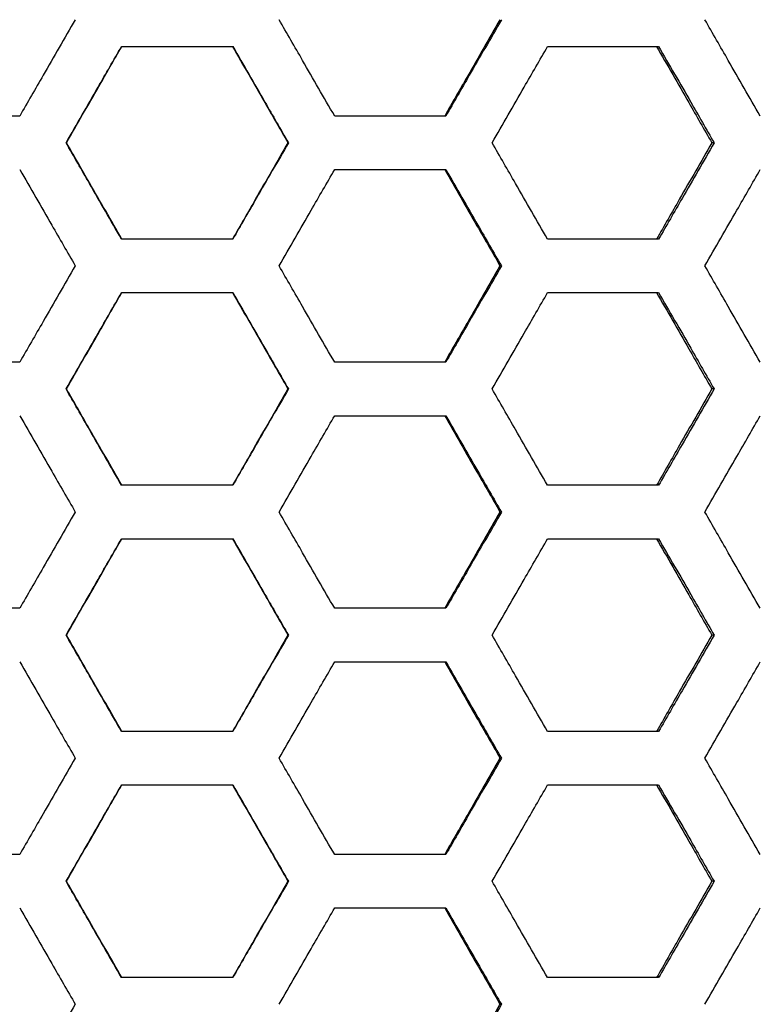
# Model space of a CAD drawing. Units: millimetres. Extents: x -62 to 1218, y -277 to 1491.
# Drawn here: x 60 to 95, y 503 to 549 of the extents above; entities that cross this region are included whole.
import ezdxf

# ---------------------------------------------------------------- set-up
doc = ezdxf.new("R2010")
doc.units = ezdxf.units.MM

msp = doc.modelspace()

# ---------------------------------------------------------------- linework, layer by layer
at = {"linetype": 'Continuous'}
for p, q in [((65.093, 547.537), (70.289, 547.537)), ((85.004, 547.537), (90.192, 547.537)), ((60.33, 544.287), (55.136, 544.287)), ((80.245, 544.287), (75.051, 544.287)), ((72.887, 543.037), (72.864, 543.037)), ((92.784, 543.037), (92.676, 543.037)), ((75.051, 541.787), (80.245, 541.787)), ((70.289, 538.537), (65.093, 538.537)), ((90.192, 538.537), (85.004, 538.537)), ((82.841, 537.287), (82.777, 537.287)), ((65.093, 536.037), (70.289, 536.037)), ((85.004, 536.037), (90.192, 536.037)), ((60.33, 532.787), (55.136, 532.787)), ((80.245, 532.787), (75.051, 532.787)), ((72.887, 531.537), (72.864, 531.537)), ((92.784, 531.537), (92.676, 531.537)), ((75.051, 530.287), (80.245, 530.287)), ((70.289, 527.037), (65.093, 527.037)), ((90.192, 527.037), (85.004, 527.037)), ((82.841, 525.787), (82.777, 525.787)), ((65.093, 524.537), (70.289, 524.537)), ((85.004, 524.537), (90.192, 524.537)), ((60.33, 521.287), (55.136, 521.287)), ((80.245, 521.287), (75.051, 521.287)), ((72.887, 520.037), (72.864, 520.037)), ((92.784, 520.037), (92.676, 520.037)), ((75.051, 518.787), (80.245, 518.787)), ((70.289, 515.537), (65.093, 515.537)), ((90.192, 515.537), (85.004, 515.537)), ((82.841, 514.287), (82.777, 514.287)), ((65.093, 513.037), (70.289, 513.037)), ((85.004, 513.037), (90.192, 513.037)), ((60.33, 509.787), (55.136, 509.787)), ((80.245, 509.787), (75.051, 509.787)), ((72.887, 508.537), (72.864, 508.537)), ((92.784, 508.537), (92.676, 508.537)), ((75.051, 507.287), (80.245, 507.287)), ((70.289, 504.037), (65.093, 504.037)), ((90.192, 504.037), (85.004, 504.037)), ((82.841, 502.787), (82.777, 502.787))]:
    msp.add_line(p, q, dxfattribs=at)
at = {"linetype": 'Continuous', "flags": 128}
for points in [[(62.517, 543.037), (62.504, 543.037), (62.495, 543.037)], [(62.517, 531.537), (62.504, 531.537), (62.495, 531.537)], [(62.517, 520.037), (62.504, 520.037), (62.495, 520.037)], [(62.517, 508.537), (62.504, 508.537), (62.495, 508.537)]]:
    msp.add_lwpolyline(points, dxfattribs=at)
at = {"linetype": 'Continuous'}
for points, knots in [([(62.928, 548.787), (62.678, 548.354), (62.428, 547.921), (62.178, 547.488), (61.928, 547.055), (61.678, 546.622), (61.428, 546.189), (61.062, 545.555), (60.696, 544.921), (60.33, 544.287)], [0, 0, 0, 0, 0.0015, 0.0015, 0.0015, 0.003, 0.003, 0.003, 0.005196152, 0.005196152, 0.005196152, 0.005196152]), ([(75.051, 544.287), (74.801, 544.72), (74.551, 545.153), (74.301, 545.586), (74.051, 546.019), (73.802, 546.452), (73.552, 546.885), (73.186, 547.519), (72.82, 548.153), (72.454, 548.787)], [0, 0, 0, 0, 0.0015, 0.0015, 0.0015, 0.003, 0.003, 0.003, 0.005196152, 0.005196152, 0.005196152, 0.005196152]), ([(82.777, 548.787), (82.525, 548.35), (82.274, 547.912), (82.022, 547.474), (81.771, 547.036), (81.519, 546.598), (81.268, 546.161), (80.909, 545.536), (80.55, 544.912), (80.192, 544.287)], [0, 0, 0, 0, 0.001515, 0.001515, 0.001515, 0.00303, 0.00303, 0.00303, 0.005190602, 0.005190602, 0.005190602, 0.005190602]), ([(82.841, 548.787), (82.592, 548.354), (82.342, 547.921), (82.092, 547.488), (81.842, 547.055), (81.592, 546.622), (81.343, 546.189), (80.977, 545.555), (80.611, 544.921), (80.245, 544.287)], [0, 0, 0, 0, 0.0015, 0.0015, 0.0015, 0.003, 0.003, 0.003, 0.005196152, 0.005196152, 0.005196152, 0.005196152]), ([(94.943, 544.287), (94.694, 544.72), (94.444, 545.153), (94.195, 545.586), (93.946, 546.019), (93.697, 546.452), (93.447, 546.885), (93.082, 547.519), (92.717, 548.153), (92.352, 548.787)], [0, 0, 0, 0, 0.0015, 0.0015, 0.0015, 0.003, 0.003, 0.003, 0.005196152, 0.005196152, 0.005196152, 0.005196152]), ([(62.495, 543.037), (62.745, 543.47), (62.995, 543.903), (63.245, 544.336), (63.495, 544.769), (63.745, 545.202), (63.995, 545.635), (64.361, 546.269), (64.727, 546.903), (65.093, 547.537)], [0, 0, 0, 0, 0.0015, 0.0015, 0.0015, 0.003, 0.003, 0.003, 0.005196152, 0.005196152, 0.005196152, 0.005196152]), ([(62.517, 543.037), (62.769, 543.475), (63.02, 543.913), (63.272, 544.351), (63.524, 544.789), (63.775, 545.226), (64.027, 545.664), (64.386, 546.289), (64.745, 546.913), (65.104, 547.537)], [0, 0, 0, 0, 0.001515, 0.001515, 0.001515, 0.00303, 0.00303, 0.00303, 0.005190602, 0.005190602, 0.005190602, 0.005190602]), ([(70.278, 547.537), (70.529, 547.1), (70.781, 546.662), (71.033, 546.224), (71.284, 545.786), (71.536, 545.348), (71.788, 544.911), (72.147, 544.286), (72.505, 543.662), (72.864, 543.037)], [0, 0, 0, 0, 0.001515, 0.001515, 0.001515, 0.00303, 0.00303, 0.00303, 0.005190602, 0.005190602, 0.005190602, 0.005190602]), ([(70.289, 547.537), (70.539, 547.104), (70.789, 546.671), (71.039, 546.238), (71.289, 545.805), (71.539, 545.372), (71.789, 544.939), (72.155, 544.305), (72.521, 543.671), (72.887, 543.037)], [0, 0, 0, 0, 0.0015, 0.0015, 0.0015, 0.003, 0.003, 0.003, 0.005196152, 0.005196152, 0.005196152, 0.005196152]), ([(82.409, 543.037), (82.659, 543.47), (82.908, 543.903), (83.158, 544.336), (83.408, 544.769), (83.658, 545.202), (83.907, 545.635), (84.273, 546.269), (84.639, 546.903), (85.004, 547.537)], [0, 0, 0, 0, 0.0015, 0.0015, 0.0015, 0.003, 0.003, 0.003, 0.005196152, 0.005196152, 0.005196152, 0.005196152]), ([(90.096, 547.537), (90.347, 547.1), (90.598, 546.662), (90.849, 546.224), (91.1, 545.786), (91.351, 545.348), (91.602, 544.911), (91.96, 544.286), (92.318, 543.662), (92.676, 543.037)], [0, 0, 0, 0, 0.001515, 0.001515, 0.001515, 0.00303, 0.00303, 0.00303, 0.005190602, 0.005190602, 0.005190602, 0.005190602]), ([(90.192, 547.537), (90.441, 547.104), (90.691, 546.671), (90.94, 546.238), (91.19, 545.805), (91.439, 545.372), (91.688, 544.939), (92.054, 544.305), (92.419, 543.671), (92.784, 543.037)], [0, 0, 0, 0, 0.0015, 0.0015, 0.0015, 0.003, 0.003, 0.003, 0.005196152, 0.005196152, 0.005196152, 0.005196152]), ([(65.093, 538.537), (64.843, 538.97), (64.593, 539.403), (64.343, 539.836), (64.093, 540.269), (63.843, 540.702), (63.593, 541.135), (63.227, 541.769), (62.861, 542.403), (62.495, 543.037)], [0, 0, 0, 0, 0.0015, 0.0015, 0.0015, 0.003, 0.003, 0.003, 0.005196152, 0.005196152, 0.005196152, 0.005196152]), ([(65.104, 538.537), (64.852, 538.975), (64.6, 539.413), (64.349, 539.851), (64.097, 540.289), (63.845, 540.726), (63.594, 541.164), (63.235, 541.789), (62.876, 542.413), (62.517, 543.037)], [0, 0, 0, 0, 0.001515, 0.001515, 0.001515, 0.00303, 0.00303, 0.00303, 0.005190602, 0.005190602, 0.005190602, 0.005190602]), ([(72.864, 543.037), (72.613, 542.6), (72.361, 542.162), (72.109, 541.724), (71.858, 541.286), (71.606, 540.848), (71.354, 540.411), (70.995, 539.786), (70.636, 539.162), (70.278, 538.537)], [0, 0, 0, 0, 0.001515, 0.001515, 0.001515, 0.00303, 0.00303, 0.00303, 0.005190602, 0.005190602, 0.005190602, 0.005190602]), ([(72.887, 543.037), (72.637, 542.604), (72.387, 542.171), (72.137, 541.738), (71.887, 541.305), (71.637, 540.872), (71.387, 540.439), (71.021, 539.805), (70.655, 539.171), (70.289, 538.537)], [0, 0, 0, 0, 0.0015, 0.0015, 0.0015, 0.003, 0.003, 0.003, 0.005196152, 0.005196152, 0.005196152, 0.005196152]), ([(85.004, 538.537), (84.754, 538.97), (84.505, 539.403), (84.255, 539.836), (84.005, 540.269), (83.756, 540.702), (83.506, 541.135), (83.14, 541.769), (82.774, 542.403), (82.409, 543.037)], [0, 0, 0, 0, 0.0015, 0.0015, 0.0015, 0.003, 0.003, 0.003, 0.005196152, 0.005196152, 0.005196152, 0.005196152]), ([(92.676, 543.037), (92.425, 542.6), (92.174, 542.162), (91.923, 541.724), (91.672, 541.286), (91.421, 540.848), (91.17, 540.411), (90.812, 539.786), (90.454, 539.162), (90.096, 538.537)], [0, 0, 0, 0, 0.001515, 0.001515, 0.001515, 0.00303, 0.00303, 0.00303, 0.005190602, 0.005190602, 0.005190602, 0.005190602]), ([(92.784, 543.037), (92.535, 542.604), (92.285, 542.171), (92.036, 541.738), (91.786, 541.305), (91.537, 540.872), (91.288, 540.439), (90.922, 539.805), (90.557, 539.171), (90.192, 538.537)], [0, 0, 0, 0, 0.0015, 0.0015, 0.0015, 0.003, 0.003, 0.003, 0.005196152, 0.005196152, 0.005196152, 0.005196152]), ([(60.33, 541.787), (60.58, 541.354), (60.83, 540.921), (61.08, 540.488), (61.33, 540.055), (61.58, 539.622), (61.83, 539.189), (62.196, 538.555), (62.562, 537.921), (62.928, 537.287)], [0, 0, 0, 0, 0.0015, 0.0015, 0.0015, 0.003, 0.003, 0.003, 0.005196152, 0.005196152, 0.005196152, 0.005196152]), ([(72.454, 537.287), (72.704, 537.72), (72.954, 538.153), (73.204, 538.586), (73.454, 539.019), (73.703, 539.452), (73.953, 539.885), (74.319, 540.519), (74.685, 541.153), (75.051, 541.787)], [0, 0, 0, 0, 0.0015, 0.0015, 0.0015, 0.003, 0.003, 0.003, 0.005196152, 0.005196152, 0.005196152, 0.005196152]), ([(80.192, 541.787), (80.443, 541.35), (80.695, 540.912), (80.946, 540.474), (81.198, 540.036), (81.449, 539.598), (81.701, 539.161), (82.059, 538.536), (82.418, 537.912), (82.777, 537.287)], [0, 0, 0, 0, 0.001515, 0.001515, 0.001515, 0.00303, 0.00303, 0.00303, 0.005190602, 0.005190602, 0.005190602, 0.005190602]), ([(80.245, 541.787), (80.495, 541.354), (80.745, 540.921), (80.995, 540.488), (81.245, 540.055), (81.494, 539.622), (81.744, 539.189), (82.11, 538.555), (82.476, 537.921), (82.841, 537.287)], [0, 0, 0, 0, 0.0015, 0.0015, 0.0015, 0.003, 0.003, 0.003, 0.005196152, 0.005196152, 0.005196152, 0.005196152]), ([(92.352, 537.287), (92.601, 537.72), (92.851, 538.153), (93.1, 538.586), (93.349, 539.019), (93.599, 539.452), (93.848, 539.885), (94.213, 540.519), (94.578, 541.153), (94.943, 541.787)], [0, 0, 0, 0, 0.0015, 0.0015, 0.0015, 0.003, 0.003, 0.003, 0.005196152, 0.005196152, 0.005196152, 0.005196152]), ([(62.928, 537.287), (62.678, 536.854), (62.428, 536.421), (62.178, 535.988), (61.928, 535.555), (61.678, 535.122), (61.428, 534.689), (61.062, 534.055), (60.696, 533.421), (60.33, 532.787)], [0, 0, 0, 0, 0.0015, 0.0015, 0.0015, 0.003, 0.003, 0.003, 0.005196152, 0.005196152, 0.005196152, 0.005196152]), ([(75.051, 532.787), (74.801, 533.22), (74.551, 533.653), (74.301, 534.086), (74.051, 534.519), (73.802, 534.952), (73.552, 535.385), (73.186, 536.019), (72.82, 536.653), (72.454, 537.287)], [0, 0, 0, 0, 0.0015, 0.0015, 0.0015, 0.003, 0.003, 0.003, 0.005196152, 0.005196152, 0.005196152, 0.005196152]), ([(82.777, 537.287), (82.525, 536.85), (82.274, 536.412), (82.022, 535.974), (81.771, 535.536), (81.519, 535.098), (81.268, 534.661), (80.909, 534.036), (80.55, 533.412), (80.192, 532.787)], [0, 0, 0, 0, 0.001515, 0.001515, 0.001515, 0.00303, 0.00303, 0.00303, 0.005190602, 0.005190602, 0.005190602, 0.005190602]), ([(82.841, 537.287), (82.592, 536.854), (82.342, 536.421), (82.092, 535.988), (81.842, 535.555), (81.592, 535.122), (81.343, 534.689), (80.977, 534.055), (80.611, 533.421), (80.245, 532.787)], [0, 0, 0, 0, 0.0015, 0.0015, 0.0015, 0.003, 0.003, 0.003, 0.005196152, 0.005196152, 0.005196152, 0.005196152]), ([(94.943, 532.787), (94.694, 533.22), (94.444, 533.653), (94.195, 534.086), (93.946, 534.519), (93.697, 534.952), (93.447, 535.385), (93.082, 536.019), (92.717, 536.653), (92.352, 537.287)], [0, 0, 0, 0, 0.0015, 0.0015, 0.0015, 0.003, 0.003, 0.003, 0.005196152, 0.005196152, 0.005196152, 0.005196152]), ([(62.495, 531.537), (62.745, 531.97), (62.995, 532.403), (63.245, 532.836), (63.495, 533.269), (63.745, 533.702), (63.995, 534.135), (64.361, 534.769), (64.727, 535.403), (65.093, 536.037)], [0, 0, 0, 0, 0.0015, 0.0015, 0.0015, 0.003, 0.003, 0.003, 0.005196152, 0.005196152, 0.005196152, 0.005196152]), ([(62.517, 531.537), (62.769, 531.975), (63.02, 532.413), (63.272, 532.851), (63.524, 533.289), (63.775, 533.726), (64.027, 534.164), (64.386, 534.789), (64.745, 535.413), (65.104, 536.037)], [0, 0, 0, 0, 0.001515, 0.001515, 0.001515, 0.00303, 0.00303, 0.00303, 0.005190602, 0.005190602, 0.005190602, 0.005190602]), ([(70.278, 536.037), (70.529, 535.6), (70.781, 535.162), (71.033, 534.724), (71.284, 534.286), (71.536, 533.848), (71.788, 533.411), (72.147, 532.786), (72.505, 532.162), (72.864, 531.537)], [0, 0, 0, 0, 0.001515, 0.001515, 0.001515, 0.00303, 0.00303, 0.00303, 0.005190602, 0.005190602, 0.005190602, 0.005190602]), ([(70.289, 536.037), (70.539, 535.604), (70.789, 535.171), (71.039, 534.738), (71.289, 534.305), (71.539, 533.872), (71.789, 533.439), (72.155, 532.805), (72.521, 532.171), (72.887, 531.537)], [0, 0, 0, 0, 0.0015, 0.0015, 0.0015, 0.003, 0.003, 0.003, 0.005196152, 0.005196152, 0.005196152, 0.005196152]), ([(82.409, 531.537), (82.659, 531.97), (82.908, 532.403), (83.158, 532.836), (83.408, 533.269), (83.658, 533.702), (83.907, 534.135), (84.273, 534.769), (84.639, 535.403), (85.004, 536.037)], [0, 0, 0, 0, 0.0015, 0.0015, 0.0015, 0.003, 0.003, 0.003, 0.005196152, 0.005196152, 0.005196152, 0.005196152]), ([(90.096, 536.037), (90.347, 535.6), (90.598, 535.162), (90.849, 534.724), (91.1, 534.286), (91.351, 533.848), (91.602, 533.411), (91.96, 532.786), (92.318, 532.162), (92.676, 531.537)], [0, 0, 0, 0, 0.001515, 0.001515, 0.001515, 0.00303, 0.00303, 0.00303, 0.005190602, 0.005190602, 0.005190602, 0.005190602]), ([(90.192, 536.037), (90.441, 535.604), (90.691, 535.171), (90.94, 534.738), (91.19, 534.305), (91.439, 533.872), (91.688, 533.439), (92.054, 532.805), (92.419, 532.171), (92.784, 531.537)], [0, 0, 0, 0, 0.0015, 0.0015, 0.0015, 0.003, 0.003, 0.003, 0.005196152, 0.005196152, 0.005196152, 0.005196152]), ([(65.093, 527.037), (64.843, 527.47), (64.593, 527.903), (64.343, 528.336), (64.093, 528.769), (63.843, 529.202), (63.593, 529.635), (63.227, 530.269), (62.861, 530.903), (62.495, 531.537)], [0, 0, 0, 0, 0.0015, 0.0015, 0.0015, 0.003, 0.003, 0.003, 0.005196152, 0.005196152, 0.005196152, 0.005196152]), ([(65.104, 527.037), (64.852, 527.475), (64.6, 527.913), (64.349, 528.351), (64.097, 528.789), (63.845, 529.226), (63.594, 529.664), (63.235, 530.289), (62.876, 530.913), (62.517, 531.537)], [0, 0, 0, 0, 0.001515, 0.001515, 0.001515, 0.00303, 0.00303, 0.00303, 0.005190602, 0.005190602, 0.005190602, 0.005190602]), ([(72.864, 531.537), (72.613, 531.1), (72.361, 530.662), (72.109, 530.224), (71.858, 529.786), (71.606, 529.348), (71.354, 528.911), (70.995, 528.286), (70.636, 527.662), (70.278, 527.037)], [0, 0, 0, 0, 0.001515, 0.001515, 0.001515, 0.00303, 0.00303, 0.00303, 0.005190602, 0.005190602, 0.005190602, 0.005190602]), ([(72.887, 531.537), (72.637, 531.104), (72.387, 530.671), (72.137, 530.238), (71.887, 529.805), (71.637, 529.372), (71.387, 528.939), (71.021, 528.305), (70.655, 527.671), (70.289, 527.037)], [0, 0, 0, 0, 0.0015, 0.0015, 0.0015, 0.003, 0.003, 0.003, 0.005196152, 0.005196152, 0.005196152, 0.005196152]), ([(85.004, 527.037), (84.754, 527.47), (84.505, 527.903), (84.255, 528.336), (84.005, 528.769), (83.756, 529.202), (83.506, 529.635), (83.14, 530.269), (82.774, 530.903), (82.409, 531.537)], [0, 0, 0, 0, 0.0015, 0.0015, 0.0015, 0.003, 0.003, 0.003, 0.005196152, 0.005196152, 0.005196152, 0.005196152]), ([(92.676, 531.537), (92.425, 531.1), (92.174, 530.662), (91.923, 530.224), (91.672, 529.786), (91.421, 529.348), (91.17, 528.911), (90.812, 528.286), (90.454, 527.662), (90.096, 527.037)], [0, 0, 0, 0, 0.001515, 0.001515, 0.001515, 0.00303, 0.00303, 0.00303, 0.005190602, 0.005190602, 0.005190602, 0.005190602]), ([(92.784, 531.537), (92.535, 531.104), (92.285, 530.671), (92.036, 530.238), (91.786, 529.805), (91.537, 529.372), (91.288, 528.939), (90.922, 528.305), (90.557, 527.671), (90.192, 527.037)], [0, 0, 0, 0, 0.0015, 0.0015, 0.0015, 0.003, 0.003, 0.003, 0.005196152, 0.005196152, 0.005196152, 0.005196152]), ([(60.33, 530.287), (60.58, 529.854), (60.83, 529.421), (61.08, 528.988), (61.33, 528.555), (61.58, 528.122), (61.83, 527.689), (62.196, 527.055), (62.562, 526.421), (62.928, 525.787)], [0, 0, 0, 0, 0.0015, 0.0015, 0.0015, 0.003, 0.003, 0.003, 0.005196152, 0.005196152, 0.005196152, 0.005196152]), ([(72.454, 525.787), (72.704, 526.22), (72.954, 526.653), (73.204, 527.086), (73.454, 527.519), (73.703, 527.952), (73.953, 528.385), (74.319, 529.019), (74.685, 529.653), (75.051, 530.287)], [0, 0, 0, 0, 0.0015, 0.0015, 0.0015, 0.003, 0.003, 0.003, 0.005196152, 0.005196152, 0.005196152, 0.005196152]), ([(80.192, 530.287), (80.443, 529.85), (80.695, 529.412), (80.946, 528.974), (81.198, 528.536), (81.449, 528.098), (81.701, 527.661), (82.059, 527.036), (82.418, 526.412), (82.777, 525.787)], [0, 0, 0, 0, 0.001515, 0.001515, 0.001515, 0.00303, 0.00303, 0.00303, 0.005190602, 0.005190602, 0.005190602, 0.005190602]), ([(80.245, 530.287), (80.495, 529.854), (80.745, 529.421), (80.995, 528.988), (81.245, 528.555), (81.494, 528.122), (81.744, 527.689), (82.11, 527.055), (82.476, 526.421), (82.841, 525.787)], [0, 0, 0, 0, 0.0015, 0.0015, 0.0015, 0.003, 0.003, 0.003, 0.005196152, 0.005196152, 0.005196152, 0.005196152]), ([(92.352, 525.787), (92.601, 526.22), (92.851, 526.653), (93.1, 527.086), (93.349, 527.519), (93.599, 527.952), (93.848, 528.385), (94.213, 529.019), (94.578, 529.653), (94.943, 530.287)], [0, 0, 0, 0, 0.0015, 0.0015, 0.0015, 0.003, 0.003, 0.003, 0.005196152, 0.005196152, 0.005196152, 0.005196152]), ([(62.928, 525.787), (62.678, 525.354), (62.428, 524.921), (62.178, 524.488), (61.928, 524.055), (61.678, 523.622), (61.428, 523.189), (61.062, 522.555), (60.696, 521.921), (60.33, 521.287)], [0, 0, 0, 0, 0.0015, 0.0015, 0.0015, 0.003, 0.003, 0.003, 0.005196152, 0.005196152, 0.005196152, 0.005196152]), ([(75.051, 521.287), (74.801, 521.72), (74.551, 522.153), (74.301, 522.586), (74.051, 523.019), (73.802, 523.452), (73.552, 523.885), (73.186, 524.519), (72.82, 525.153), (72.454, 525.787)], [0, 0, 0, 0, 0.0015, 0.0015, 0.0015, 0.003, 0.003, 0.003, 0.005196152, 0.005196152, 0.005196152, 0.005196152]), ([(82.777, 525.787), (82.525, 525.35), (82.274, 524.912), (82.022, 524.474), (81.771, 524.036), (81.519, 523.598), (81.268, 523.161), (80.909, 522.536), (80.55, 521.912), (80.192, 521.287)], [0, 0, 0, 0, 0.001515, 0.001515, 0.001515, 0.00303, 0.00303, 0.00303, 0.005190602, 0.005190602, 0.005190602, 0.005190602]), ([(82.841, 525.787), (82.592, 525.354), (82.342, 524.921), (82.092, 524.488), (81.842, 524.055), (81.592, 523.622), (81.343, 523.189), (80.977, 522.555), (80.611, 521.921), (80.245, 521.287)], [0, 0, 0, 0, 0.0015, 0.0015, 0.0015, 0.003, 0.003, 0.003, 0.005196152, 0.005196152, 0.005196152, 0.005196152]), ([(94.943, 521.287), (94.694, 521.72), (94.444, 522.153), (94.195, 522.586), (93.946, 523.019), (93.697, 523.452), (93.447, 523.885), (93.082, 524.519), (92.717, 525.153), (92.352, 525.787)], [0, 0, 0, 0, 0.0015, 0.0015, 0.0015, 0.003, 0.003, 0.003, 0.005196152, 0.005196152, 0.005196152, 0.005196152]), ([(62.495, 520.037), (62.745, 520.47), (62.995, 520.903), (63.245, 521.336), (63.495, 521.769), (63.745, 522.202), (63.995, 522.635), (64.361, 523.269), (64.727, 523.903), (65.093, 524.537)], [0, 0, 0, 0, 0.0015, 0.0015, 0.0015, 0.003, 0.003, 0.003, 0.005196152, 0.005196152, 0.005196152, 0.005196152]), ([(62.517, 520.037), (62.769, 520.475), (63.02, 520.913), (63.272, 521.351), (63.524, 521.789), (63.775, 522.226), (64.027, 522.664), (64.386, 523.289), (64.745, 523.913), (65.104, 524.537)], [0, 0, 0, 0, 0.001515, 0.001515, 0.001515, 0.00303, 0.00303, 0.00303, 0.005190602, 0.005190602, 0.005190602, 0.005190602]), ([(70.278, 524.537), (70.529, 524.1), (70.781, 523.662), (71.033, 523.224), (71.284, 522.786), (71.536, 522.348), (71.788, 521.911), (72.147, 521.286), (72.505, 520.662), (72.864, 520.037)], [0, 0, 0, 0, 0.001515, 0.001515, 0.001515, 0.00303, 0.00303, 0.00303, 0.005190602, 0.005190602, 0.005190602, 0.005190602]), ([(70.289, 524.537), (70.539, 524.104), (70.789, 523.671), (71.039, 523.238), (71.289, 522.805), (71.539, 522.372), (71.789, 521.939), (72.155, 521.305), (72.521, 520.671), (72.887, 520.037)], [0, 0, 0, 0, 0.0015, 0.0015, 0.0015, 0.003, 0.003, 0.003, 0.005196152, 0.005196152, 0.005196152, 0.005196152]), ([(82.409, 520.037), (82.659, 520.47), (82.908, 520.903), (83.158, 521.336), (83.408, 521.769), (83.658, 522.202), (83.907, 522.635), (84.273, 523.269), (84.639, 523.903), (85.004, 524.537)], [0, 0, 0, 0, 0.0015, 0.0015, 0.0015, 0.003, 0.003, 0.003, 0.005196152, 0.005196152, 0.005196152, 0.005196152]), ([(90.096, 524.537), (90.347, 524.1), (90.598, 523.662), (90.849, 523.224), (91.1, 522.786), (91.351, 522.348), (91.602, 521.911), (91.96, 521.286), (92.318, 520.662), (92.676, 520.037)], [0, 0, 0, 0, 0.001515, 0.001515, 0.001515, 0.00303, 0.00303, 0.00303, 0.005190602, 0.005190602, 0.005190602, 0.005190602]), ([(90.192, 524.537), (90.441, 524.104), (90.691, 523.671), (90.94, 523.238), (91.19, 522.805), (91.439, 522.372), (91.688, 521.939), (92.054, 521.305), (92.419, 520.671), (92.784, 520.037)], [0, 0, 0, 0, 0.0015, 0.0015, 0.0015, 0.003, 0.003, 0.003, 0.005196152, 0.005196152, 0.005196152, 0.005196152]), ([(65.093, 515.537), (64.843, 515.97), (64.593, 516.403), (64.343, 516.836), (64.093, 517.269), (63.843, 517.702), (63.593, 518.135), (63.227, 518.769), (62.861, 519.403), (62.495, 520.037)], [0, 0, 0, 0, 0.0015, 0.0015, 0.0015, 0.003, 0.003, 0.003, 0.005196152, 0.005196152, 0.005196152, 0.005196152]), ([(65.104, 515.537), (64.852, 515.975), (64.6, 516.413), (64.349, 516.851), (64.097, 517.289), (63.845, 517.726), (63.594, 518.164), (63.235, 518.789), (62.876, 519.413), (62.517, 520.037)], [0, 0, 0, 0, 0.001515, 0.001515, 0.001515, 0.00303, 0.00303, 0.00303, 0.005190602, 0.005190602, 0.005190602, 0.005190602]), ([(72.864, 520.037), (72.613, 519.6), (72.361, 519.162), (72.109, 518.724), (71.858, 518.286), (71.606, 517.848), (71.354, 517.411), (70.995, 516.786), (70.636, 516.162), (70.278, 515.537)], [0, 0, 0, 0, 0.001515, 0.001515, 0.001515, 0.00303, 0.00303, 0.00303, 0.005190602, 0.005190602, 0.005190602, 0.005190602]), ([(72.887, 520.037), (72.637, 519.604), (72.387, 519.171), (72.137, 518.738), (71.887, 518.305), (71.637, 517.872), (71.387, 517.439), (71.021, 516.805), (70.655, 516.171), (70.289, 515.537)], [0, 0, 0, 0, 0.0015, 0.0015, 0.0015, 0.003, 0.003, 0.003, 0.005196152, 0.005196152, 0.005196152, 0.005196152]), ([(85.004, 515.537), (84.754, 515.97), (84.505, 516.403), (84.255, 516.836), (84.005, 517.269), (83.756, 517.702), (83.506, 518.135), (83.14, 518.769), (82.774, 519.403), (82.409, 520.037)], [0, 0, 0, 0, 0.0015, 0.0015, 0.0015, 0.003, 0.003, 0.003, 0.005196152, 0.005196152, 0.005196152, 0.005196152]), ([(92.676, 520.037), (92.425, 519.6), (92.174, 519.162), (91.923, 518.724), (91.672, 518.286), (91.421, 517.848), (91.17, 517.411), (90.812, 516.786), (90.454, 516.162), (90.096, 515.537)], [0, 0, 0, 0, 0.001515, 0.001515, 0.001515, 0.00303, 0.00303, 0.00303, 0.005190602, 0.005190602, 0.005190602, 0.005190602]), ([(92.784, 520.037), (92.535, 519.604), (92.285, 519.171), (92.036, 518.738), (91.786, 518.305), (91.537, 517.872), (91.288, 517.439), (90.922, 516.805), (90.557, 516.171), (90.192, 515.537)], [0, 0, 0, 0, 0.0015, 0.0015, 0.0015, 0.003, 0.003, 0.003, 0.005196152, 0.005196152, 0.005196152, 0.005196152]), ([(60.33, 518.787), (60.58, 518.354), (60.83, 517.921), (61.08, 517.488), (61.33, 517.055), (61.58, 516.622), (61.83, 516.189), (62.196, 515.555), (62.562, 514.921), (62.928, 514.287)], [0, 0, 0, 0, 0.0015, 0.0015, 0.0015, 0.003, 0.003, 0.003, 0.005196152, 0.005196152, 0.005196152, 0.005196152]), ([(72.454, 514.287), (72.704, 514.72), (72.954, 515.153), (73.204, 515.586), (73.454, 516.019), (73.703, 516.452), (73.953, 516.885), (74.319, 517.519), (74.685, 518.153), (75.051, 518.787)], [0, 0, 0, 0, 0.0015, 0.0015, 0.0015, 0.003, 0.003, 0.003, 0.005196152, 0.005196152, 0.005196152, 0.005196152]), ([(80.192, 518.787), (80.443, 518.35), (80.695, 517.912), (80.946, 517.474), (81.198, 517.036), (81.449, 516.598), (81.701, 516.161), (82.059, 515.536), (82.418, 514.912), (82.777, 514.287)], [0, 0, 0, 0, 0.001515, 0.001515, 0.001515, 0.00303, 0.00303, 0.00303, 0.005190602, 0.005190602, 0.005190602, 0.005190602]), ([(80.245, 518.787), (80.495, 518.354), (80.745, 517.921), (80.995, 517.488), (81.245, 517.055), (81.494, 516.622), (81.744, 516.189), (82.11, 515.555), (82.476, 514.921), (82.841, 514.287)], [0, 0, 0, 0, 0.0015, 0.0015, 0.0015, 0.003, 0.003, 0.003, 0.005196152, 0.005196152, 0.005196152, 0.005196152]), ([(92.352, 514.287), (92.601, 514.72), (92.851, 515.153), (93.1, 515.586), (93.349, 516.019), (93.599, 516.452), (93.848, 516.885), (94.213, 517.519), (94.578, 518.153), (94.943, 518.787)], [0, 0, 0, 0, 0.0015, 0.0015, 0.0015, 0.003, 0.003, 0.003, 0.005196152, 0.005196152, 0.005196152, 0.005196152]), ([(62.928, 514.287), (62.678, 513.854), (62.428, 513.421), (62.178, 512.988), (61.928, 512.555), (61.678, 512.122), (61.428, 511.689), (61.062, 511.055), (60.696, 510.421), (60.33, 509.787)], [0, 0, 0, 0, 0.0015, 0.0015, 0.0015, 0.003, 0.003, 0.003, 0.005196152, 0.005196152, 0.005196152, 0.005196152]), ([(75.051, 509.787), (74.801, 510.22), (74.551, 510.653), (74.301, 511.086), (74.051, 511.519), (73.802, 511.952), (73.552, 512.385), (73.186, 513.019), (72.82, 513.653), (72.454, 514.287)], [0, 0, 0, 0, 0.0015, 0.0015, 0.0015, 0.003, 0.003, 0.003, 0.005196152, 0.005196152, 0.005196152, 0.005196152]), ([(82.777, 514.287), (82.525, 513.85), (82.274, 513.412), (82.022, 512.974), (81.771, 512.536), (81.519, 512.098), (81.268, 511.661), (80.909, 511.036), (80.55, 510.412), (80.192, 509.787)], [0, 0, 0, 0, 0.001515, 0.001515, 0.001515, 0.00303, 0.00303, 0.00303, 0.005190602, 0.005190602, 0.005190602, 0.005190602]), ([(82.841, 514.287), (82.592, 513.854), (82.342, 513.421), (82.092, 512.988), (81.842, 512.555), (81.592, 512.122), (81.343, 511.689), (80.977, 511.055), (80.611, 510.421), (80.245, 509.787)], [0, 0, 0, 0, 0.0015, 0.0015, 0.0015, 0.003, 0.003, 0.003, 0.005196152, 0.005196152, 0.005196152, 0.005196152]), ([(94.943, 509.787), (94.694, 510.22), (94.444, 510.653), (94.195, 511.086), (93.946, 511.519), (93.697, 511.952), (93.447, 512.385), (93.082, 513.019), (92.717, 513.653), (92.352, 514.287)], [0, 0, 0, 0, 0.0015, 0.0015, 0.0015, 0.003, 0.003, 0.003, 0.005196152, 0.005196152, 0.005196152, 0.005196152]), ([(62.495, 508.537), (62.745, 508.97), (62.995, 509.403), (63.245, 509.836), (63.495, 510.269), (63.745, 510.702), (63.995, 511.135), (64.361, 511.769), (64.727, 512.403), (65.093, 513.037)], [0, 0, 0, 0, 0.0015, 0.0015, 0.0015, 0.003, 0.003, 0.003, 0.005196152, 0.005196152, 0.005196152, 0.005196152]), ([(62.517, 508.537), (62.769, 508.975), (63.02, 509.413), (63.272, 509.851), (63.524, 510.289), (63.775, 510.726), (64.027, 511.164), (64.386, 511.789), (64.745, 512.413), (65.104, 513.037)], [0, 0, 0, 0, 0.001515, 0.001515, 0.001515, 0.00303, 0.00303, 0.00303, 0.005190602, 0.005190602, 0.005190602, 0.005190602]), ([(70.278, 513.037), (70.529, 512.6), (70.781, 512.162), (71.033, 511.724), (71.284, 511.286), (71.536, 510.848), (71.788, 510.411), (72.147, 509.786), (72.505, 509.162), (72.864, 508.537)], [0, 0, 0, 0, 0.001515, 0.001515, 0.001515, 0.00303, 0.00303, 0.00303, 0.005190602, 0.005190602, 0.005190602, 0.005190602]), ([(70.289, 513.037), (70.539, 512.604), (70.789, 512.171), (71.039, 511.738), (71.289, 511.305), (71.539, 510.872), (71.789, 510.439), (72.155, 509.805), (72.521, 509.171), (72.887, 508.537)], [0, 0, 0, 0, 0.0015, 0.0015, 0.0015, 0.003, 0.003, 0.003, 0.005196152, 0.005196152, 0.005196152, 0.005196152]), ([(82.409, 508.537), (82.659, 508.97), (82.908, 509.403), (83.158, 509.836), (83.408, 510.269), (83.658, 510.702), (83.907, 511.135), (84.273, 511.769), (84.639, 512.403), (85.004, 513.037)], [0, 0, 0, 0, 0.0015, 0.0015, 0.0015, 0.003, 0.003, 0.003, 0.005196152, 0.005196152, 0.005196152, 0.005196152]), ([(90.096, 513.037), (90.347, 512.6), (90.598, 512.162), (90.849, 511.724), (91.1, 511.286), (91.351, 510.848), (91.602, 510.411), (91.96, 509.786), (92.318, 509.162), (92.676, 508.537)], [0, 0, 0, 0, 0.001515, 0.001515, 0.001515, 0.00303, 0.00303, 0.00303, 0.005190602, 0.005190602, 0.005190602, 0.005190602]), ([(90.192, 513.037), (90.441, 512.604), (90.691, 512.171), (90.94, 511.738), (91.19, 511.305), (91.439, 510.872), (91.688, 510.439), (92.054, 509.805), (92.419, 509.171), (92.784, 508.537)], [0, 0, 0, 0, 0.0015, 0.0015, 0.0015, 0.003, 0.003, 0.003, 0.005196152, 0.005196152, 0.005196152, 0.005196152]), ([(65.093, 504.037), (64.843, 504.47), (64.593, 504.903), (64.343, 505.336), (64.093, 505.769), (63.843, 506.202), (63.593, 506.635), (63.227, 507.269), (62.861, 507.903), (62.495, 508.537)], [0, 0, 0, 0, 0.0015, 0.0015, 0.0015, 0.003, 0.003, 0.003, 0.005196152, 0.005196152, 0.005196152, 0.005196152]), ([(65.104, 504.037), (64.852, 504.475), (64.6, 504.913), (64.349, 505.351), (64.097, 505.789), (63.845, 506.226), (63.594, 506.664), (63.235, 507.289), (62.876, 507.913), (62.517, 508.537)], [0, 0, 0, 0, 0.001515, 0.001515, 0.001515, 0.00303, 0.00303, 0.00303, 0.005190602, 0.005190602, 0.005190602, 0.005190602]), ([(72.864, 508.537), (72.613, 508.1), (72.361, 507.662), (72.109, 507.224), (71.858, 506.786), (71.606, 506.348), (71.354, 505.911), (70.995, 505.286), (70.636, 504.662), (70.278, 504.037)], [0, 0, 0, 0, 0.001515, 0.001515, 0.001515, 0.00303, 0.00303, 0.00303, 0.005190602, 0.005190602, 0.005190602, 0.005190602]), ([(72.887, 508.537), (72.637, 508.104), (72.387, 507.671), (72.137, 507.238), (71.887, 506.805), (71.637, 506.372), (71.387, 505.939), (71.021, 505.305), (70.655, 504.671), (70.289, 504.037)], [0, 0, 0, 0, 0.0015, 0.0015, 0.0015, 0.003, 0.003, 0.003, 0.005196152, 0.005196152, 0.005196152, 0.005196152]), ([(85.004, 504.037), (84.754, 504.47), (84.505, 504.903), (84.255, 505.336), (84.005, 505.769), (83.756, 506.202), (83.506, 506.635), (83.14, 507.269), (82.774, 507.903), (82.409, 508.537)], [0, 0, 0, 0, 0.0015, 0.0015, 0.0015, 0.003, 0.003, 0.003, 0.005196152, 0.005196152, 0.005196152, 0.005196152]), ([(92.676, 508.537), (92.425, 508.1), (92.174, 507.662), (91.923, 507.224), (91.672, 506.786), (91.421, 506.348), (91.17, 505.911), (90.812, 505.286), (90.454, 504.662), (90.096, 504.037)], [0, 0, 0, 0, 0.001515, 0.001515, 0.001515, 0.00303, 0.00303, 0.00303, 0.005190602, 0.005190602, 0.005190602, 0.005190602]), ([(92.784, 508.537), (92.535, 508.104), (92.285, 507.671), (92.036, 507.238), (91.786, 506.805), (91.537, 506.372), (91.288, 505.939), (90.922, 505.305), (90.557, 504.671), (90.192, 504.037)], [0, 0, 0, 0, 0.0015, 0.0015, 0.0015, 0.003, 0.003, 0.003, 0.005196152, 0.005196152, 0.005196152, 0.005196152]), ([(60.33, 507.287), (60.58, 506.854), (60.83, 506.421), (61.08, 505.988), (61.33, 505.555), (61.58, 505.122), (61.83, 504.689), (62.196, 504.055), (62.562, 503.421), (62.928, 502.787)], [0, 0, 0, 0, 0.0015, 0.0015, 0.0015, 0.003, 0.003, 0.003, 0.005196152, 0.005196152, 0.005196152, 0.005196152]), ([(72.454, 502.787), (72.704, 503.22), (72.954, 503.653), (73.204, 504.086), (73.454, 504.519), (73.703, 504.952), (73.953, 505.385), (74.319, 506.019), (74.685, 506.653), (75.051, 507.287)], [0, 0, 0, 0, 0.0015, 0.0015, 0.0015, 0.003, 0.003, 0.003, 0.005196152, 0.005196152, 0.005196152, 0.005196152]), ([(80.192, 507.287), (80.443, 506.85), (80.695, 506.412), (80.946, 505.974), (81.198, 505.536), (81.449, 505.098), (81.701, 504.661), (82.059, 504.036), (82.418, 503.412), (82.777, 502.787)], [0, 0, 0, 0, 0.001515, 0.001515, 0.001515, 0.00303, 0.00303, 0.00303, 0.005190602, 0.005190602, 0.005190602, 0.005190602]), ([(80.245, 507.287), (80.495, 506.854), (80.745, 506.421), (80.995, 505.988), (81.245, 505.555), (81.494, 505.122), (81.744, 504.689), (82.11, 504.055), (82.476, 503.421), (82.841, 502.787)], [0, 0, 0, 0, 0.0015, 0.0015, 0.0015, 0.003, 0.003, 0.003, 0.005196152, 0.005196152, 0.005196152, 0.005196152]), ([(92.352, 502.787), (92.601, 503.22), (92.851, 503.653), (93.1, 504.086), (93.349, 504.519), (93.599, 504.952), (93.848, 505.385), (94.213, 506.019), (94.578, 506.653), (94.943, 507.287)], [0, 0, 0, 0, 0.0015, 0.0015, 0.0015, 0.003, 0.003, 0.003, 0.005196152, 0.005196152, 0.005196152, 0.005196152]), ([(62.928, 502.787), (62.678, 502.354), (62.428, 501.921), (62.178, 501.488), (61.928, 501.055), (61.678, 500.622), (61.428, 500.189), (61.062, 499.555), (60.696, 498.921), (60.33, 498.287)], [0, 0, 0, 0, 0.0015, 0.0015, 0.0015, 0.003, 0.003, 0.003, 0.005196152, 0.005196152, 0.005196152, 0.005196152]), ([(82.777, 502.787), (82.525, 502.35), (82.274, 501.912), (82.022, 501.474), (81.771, 501.036), (81.519, 500.598), (81.268, 500.161), (80.909, 499.536), (80.55, 498.912), (80.192, 498.287)], [0, 0, 0, 0, 0.001515, 0.001515, 0.001515, 0.00303, 0.00303, 0.00303, 0.005190602, 0.005190602, 0.005190602, 0.005190602]), ([(82.841, 502.787), (82.592, 502.354), (82.342, 501.921), (82.092, 501.488), (81.842, 501.055), (81.592, 500.622), (81.343, 500.189), (80.977, 499.555), (80.611, 498.921), (80.245, 498.287)], [0, 0, 0, 0, 0.0015, 0.0015, 0.0015, 0.003, 0.003, 0.003, 0.005196152, 0.005196152, 0.005196152, 0.005196152])]:
    msp.add_open_spline(points, degree=3, knots=knots, dxfattribs=at)

doc.saveas('drawing.dxf')
